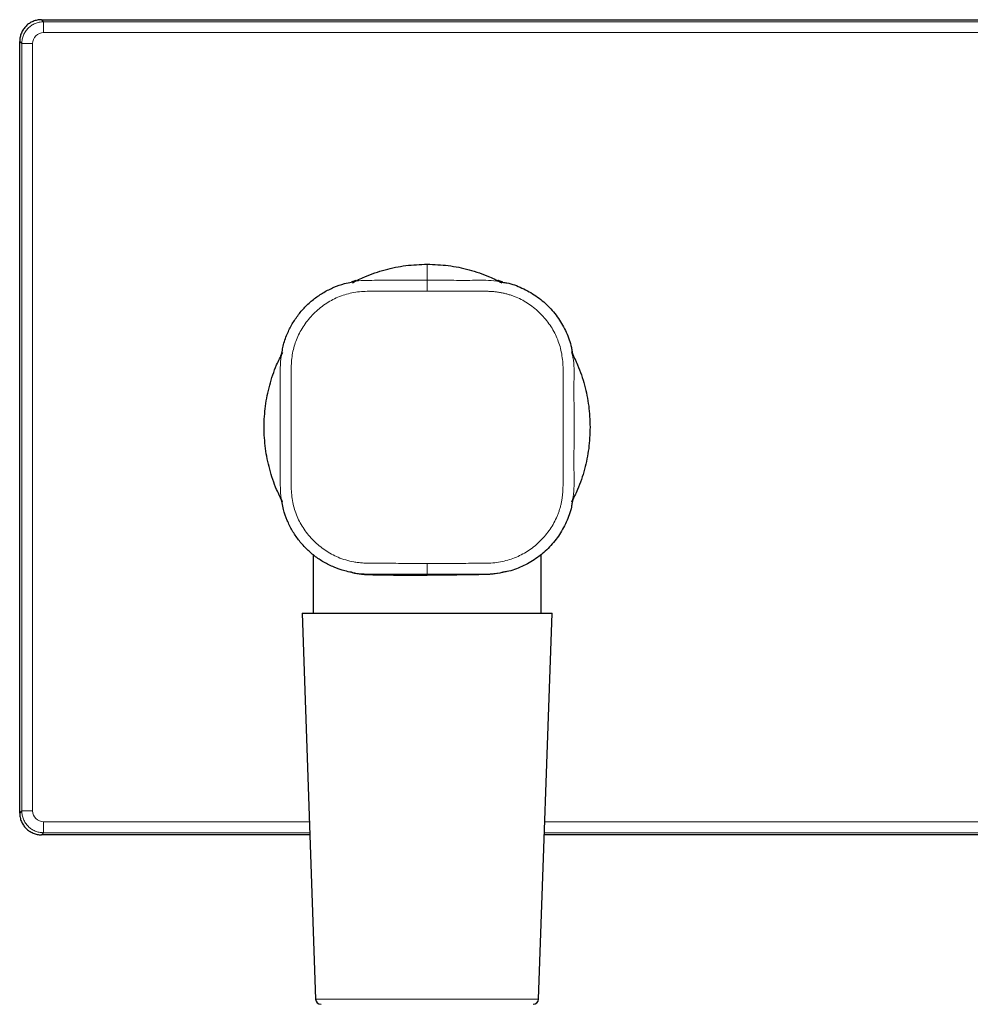
# Model space of a CAD drawing. Units: millimetres. Extents: x 8 to 887, y 12 to 1098.
# Drawn here: x 466 to 554, y 840 to 931 of the extents above; entities that cross this region are included whole.
import ezdxf

# ---------------------------------------------------------------- set-up
doc = ezdxf.new("R2010")
doc.units = ezdxf.units.MM

msp = doc.modelspace()

# ---------------------------------------------------------------- linework, layer by layer
at = {"color": 7, "linetype": 'Continuous', "lineweight": 30}
for p, q in [((468, 930.576), (591, 930.576)), ((466, 857.576), (466, 928.577)), ((493, 881.361), (493, 875.976)), ((514, 875.976), (514, 881.391)), ((492, 875.976), (493.24, 840.459)), ((492, 875.976), (515, 875.976)), ((513.76, 840.459), (515, 875.976)), ((492.712, 855.576), (468, 855.576)), ((596, 855.576), (514.288, 855.576))]:
    msp.add_line(p, q, dxfattribs=at)
at = {"color": 8, "linetype": 'Continuous', "lineweight": 0}
for p, q in [((468.192, 930.384), (468, 930.576)), ((591, 930.384), (468.192, 930.384)), ((591, 929.384), (468.192, 929.384)), ((466.192, 928.384), (466, 928.577)), ((466.192, 928.384), (466.192, 857.768)), ((467.192, 928.384), (467.192, 857.768)), ((503.5, 908.076), (503.5, 906.602)), ((503.5, 879.551), (503.5, 879.465)), ((466.192, 857.768), (466, 857.576)), ((468.192, 856.769), (492.671, 856.769)), ((514.329, 856.769), (596, 856.769)), ((468.192, 855.769), (468, 855.576)), ((468.192, 855.769), (492.706, 855.769)), ((514.294, 855.769), (596, 855.769)), ((493.24, 840.459), (513.76, 840.459))]:
    msp.add_line(p, q, dxfattribs=at)
for centre, start, end in [((468.192, 928.385), 89.99643, 180.00356), ((468.192, 857.768), 179.99643, 270.00356)]:
    msp.add_arc(centre, 1, start, end, dxfattribs=at)
at = {"color": 7, "linetype": 'Continuous', "lineweight": 30}
for centre, radius, start, end in [((496.224, 878.011), 1.73, 77.71922, 79.2868), ((510.785, 877.986), 1.757, 100.70924, 102.26487), ((493.74, 840.476), 0.5, 182, 270), ((513.26, 840.476), 0.5, 270, 358)]:
    msp.add_arc(centre, radius, start, end, dxfattribs=at)
for points, knots in [([(468, 930.576), (467.934, 930.575), (467.803, 930.571), (467.608, 930.541), (467.416, 930.493), (467.231, 930.426), (467.054, 930.342), (466.886, 930.242), (466.731, 930.126), (466.587, 929.997), (466.456, 929.853), (466.338, 929.695), (466.236, 929.526), (466.151, 929.348), (466.084, 929.162), (466.036, 928.97), (466.006, 928.774), (466.002, 928.643), (466, 928.577)], [0, 0, 0, 0, 0.062717, 0.125434, 0.188151, 0.250869, 0.313585, 0.375183, 0.436781, 0.49838, 0.559978, 0.622831, 0.685685, 0.748539, 0.811394, 0.874248, 0.937112, 1, 1, 1, 1]), ([(496.639, 906.372), (497.01, 906.564), (497.968, 907.06), (499.619, 907.595), (501.544, 908.005), (502.847, 908.053), (503.5, 908.076)], [0, 0, 0, 0, 0.175449, 0.452812, 0.726066, 1, 1, 1, 1]), ([(503.5, 908.076), (504.152, 908.053), (505.455, 908.005), (507.38, 907.595), (509.041, 907.056), (510.008, 906.555), (510.389, 906.358)], [0, 0, 0, 0, 0.2725942, 0.5446415, 0.8209031, 1, 1, 1, 1]), ([(490.156, 900.026), (490.183, 900.195), (490.271, 900.751), (490.587, 901.612), (491.065, 902.586), (491.648, 903.452), (492.335, 904.237), (493.118, 904.925), (493.983, 905.508), (494.916, 905.97), (495.776, 906.285), (496.332, 906.386), (496.548, 906.426)], [0, 0, 0, 0, 0.053445, 0.175409, 0.283624, 0.391559, 0.499599, 0.607788, 0.71591, 0.823829, 0.931596, 1, 1, 1, 1]), ([(496.983, 906.586), (496.98, 906.585), (496.975, 906.583), (496.967, 906.579), (496.959, 906.575), (496.952, 906.572), (496.944, 906.568), (496.937, 906.565), (496.93, 906.562), (496.923, 906.559), (496.917, 906.556), (496.911, 906.554), (496.905, 906.551), (496.899, 906.549), (496.893, 906.546), (496.887, 906.544), (496.882, 906.542), (496.876, 906.539), (496.871, 906.537), (496.866, 906.535), (496.86, 906.533), (496.855, 906.531), (496.849, 906.529), (496.844, 906.527), (496.838, 906.525), (496.833, 906.523), (496.829, 906.521), (496.824, 906.519), (496.82, 906.518), (496.816, 906.516), (496.812, 906.515), (496.808, 906.513), (496.804, 906.512), (496.801, 906.511), (496.798, 906.51), (496.795, 906.509), (496.792, 906.508), (496.789, 906.507), (496.787, 906.506), (496.784, 906.505), (496.782, 906.505), (496.78, 906.504), (496.778, 906.503), (496.776, 906.503), (496.774, 906.502), (496.772, 906.501), (496.769, 906.5), (496.766, 906.499), (496.763, 906.498), (496.76, 906.497), (496.756, 906.496), (496.752, 906.495), (496.748, 906.493), (496.743, 906.492), (496.739, 906.491), (496.735, 906.489), (496.73, 906.488), (496.725, 906.486), (496.721, 906.485), (496.716, 906.484), (496.71, 906.482), (496.705, 906.481), (496.7, 906.479), (496.694, 906.477), (496.688, 906.476), (496.683, 906.474), (496.677, 906.473), (496.671, 906.471), (496.664, 906.469), (496.658, 906.468), (496.651, 906.466), (496.645, 906.464), (496.638, 906.463), (496.631, 906.461), (496.624, 906.459), (496.616, 906.458), (496.609, 906.456), (496.601, 906.454), (496.593, 906.452), (496.585, 906.451), (496.577, 906.449), (496.569, 906.447), (496.56, 906.446), (496.553, 906.444), (496.548, 906.443), (496.546, 906.443)], [0, 0, 0, 0, 0.018848, 0.037349, 0.055502, 0.073308, 0.090765, 0.107875, 0.124638, 0.139698, 0.154466, 0.168942, 0.183125, 0.197017, 0.210616, 0.223923, 0.236938, 0.249661, 0.262092, 0.27423, 0.286077, 0.299664, 0.312845, 0.32562, 0.337989, 0.349077, 0.359817, 0.370209, 0.380254, 0.389951, 0.3993, 0.408302, 0.416248, 0.423902, 0.431264, 0.438334, 0.445111, 0.451596, 0.456923, 0.462034, 0.466931, 0.471614, 0.476082, 0.480335, 0.484488, 0.490409, 0.496583, 0.503009, 0.509687, 0.518102, 0.526886, 0.53604, 0.545563, 0.555456, 0.565717, 0.575731, 0.586073, 0.596744, 0.607743, 0.61907, 0.630726, 0.64271, 0.655023, 0.667664, 0.680633, 0.69369, 0.707065, 0.720755, 0.734763, 0.749351, 0.764267, 0.779512, 0.795085, 0.810986, 0.826923, 0.843177, 0.859747, 0.876635, 0.894193, 0.912081, 0.9303, 0.948848, 0.967725, 0.986933, 1, 1, 1, 1]), ([(510.452, 906.443), (510.45, 906.444), (510.444, 906.445), (510.436, 906.447), (510.429, 906.448), (510.421, 906.45), (510.413, 906.451), (510.406, 906.453), (510.399, 906.454), (510.392, 906.456), (510.385, 906.458), (510.377, 906.459), (510.369, 906.461), (510.362, 906.463), (510.354, 906.465), (510.347, 906.467), (510.34, 906.469), (510.333, 906.47), (510.327, 906.472), (510.32, 906.474), (510.314, 906.476), (510.308, 906.477), (510.302, 906.479), (510.296, 906.48), (510.291, 906.482), (510.286, 906.483), (510.281, 906.485), (510.276, 906.486), (510.272, 906.488), (510.268, 906.489), (510.264, 906.49), (510.26, 906.491), (510.257, 906.492), (510.253, 906.493), (510.25, 906.494), (510.247, 906.495), (510.243, 906.496), (510.24, 906.497), (510.237, 906.499), (510.234, 906.5), (510.231, 906.501), (510.228, 906.502), (510.222, 906.503), (510.214, 906.506), (510.204, 906.51), (510.194, 906.513), (510.185, 906.516), (510.177, 906.519), (510.171, 906.521), (510.166, 906.523), (510.163, 906.524), (510.16, 906.525), (510.157, 906.527), (510.154, 906.528), (510.15, 906.529), (510.147, 906.53), (510.142, 906.532), (510.138, 906.534), (510.134, 906.535), (510.13, 906.537), (510.125, 906.539), (510.12, 906.541), (510.116, 906.543), (510.111, 906.545), (510.106, 906.547), (510.101, 906.549), (510.095, 906.551), (510.09, 906.553), (510.084, 906.556), (510.079, 906.558), (510.073, 906.561), (510.067, 906.563), (510.061, 906.566), (510.055, 906.569), (510.049, 906.571), (510.043, 906.574), (510.036, 906.577), (510.029, 906.581), (510.023, 906.584), (510.018, 906.586), (510.016, 906.587)], [0, 0, 0, 0, 0.017963, 0.03563, 0.053001, 0.070077, 0.086858, 0.103051, 0.118959, 0.134582, 0.14992, 0.167807, 0.185291, 0.20237, 0.219046, 0.235317, 0.251184, 0.266648, 0.281707, 0.296362, 0.310613, 0.324461, 0.337904, 0.350209, 0.362154, 0.373741, 0.384968, 0.395836, 0.405384, 0.414637, 0.423593, 0.432255, 0.44062, 0.448549, 0.456192, 0.463551, 0.470624, 0.478673, 0.486318, 0.493559, 0.500456, 0.507289, 0.514092, 0.538149, 0.561831, 0.585138, 0.603473, 0.621569, 0.639426, 0.646375, 0.653288, 0.660164, 0.667003, 0.673886, 0.680995, 0.689831, 0.699002, 0.708507, 0.718347, 0.72852, 0.738837, 0.749476, 0.760438, 0.771722, 0.783543, 0.795698, 0.808186, 0.82101, 0.834167, 0.847414, 0.860984, 0.874877, 0.889091, 0.903929, 0.919101, 0.93461, 0.950454, 0.966634, 0.983149, 1, 1, 1, 1]), ([(510.448, 906.417), (510.58, 906.4), (511.199, 906.32), (512.251, 905.913), (513.543, 905.205), (514.678, 904.255), (515.628, 903.119), (516.337, 901.828), (516.742, 900.777), (516.822, 900.161), (516.839, 900.03)], [0, 0, 0, 0, 0.041481, 0.194393, 0.347338, 0.500308, 0.653275, 0.806221, 0.959115, 1, 1, 1, 1]), ([(490.205, 886.215), (490.013, 886.587), (489.517, 887.545), (488.979, 889.196), (488.583, 891.121), (488.458, 893.076), (488.583, 895.031), (488.979, 896.956), (489.519, 898.611), (490.016, 899.574), (490.21, 899.949)], [0, 0, 0, 0, 0.087738, 0.226261, 0.362737, 0.499552, 0.636258, 0.772731, 0.911363, 1, 1, 1, 1]), ([(490.133, 900.03), (490.133, 900.028), (490.132, 900.023), (490.131, 900.016), (490.129, 900.008), (490.128, 900.001), (490.126, 899.993), (490.125, 899.986), (490.123, 899.979), (490.121, 899.972), (490.12, 899.964), (490.118, 899.957), (490.116, 899.949), (490.114, 899.941), (490.112, 899.934), (490.111, 899.926), (490.109, 899.919), (490.107, 899.912), (490.105, 899.905), (490.103, 899.899), (490.102, 899.893), (490.1, 899.886), (490.098, 899.88), (490.097, 899.875), (490.095, 899.869), (490.094, 899.864), (490.092, 899.859), (490.091, 899.855), (490.09, 899.85), (490.088, 899.846), (490.087, 899.842), (490.086, 899.838), (490.085, 899.834), (490.084, 899.831), (490.083, 899.827), (490.082, 899.824), (490.081, 899.821), (490.079, 899.817), (490.078, 899.814), (490.077, 899.81), (490.076, 899.807), (490.075, 899.804), (490.074, 899.799), (490.071, 899.793), (490.069, 899.785), (490.066, 899.777), (490.063, 899.769), (490.06, 899.761), (490.057, 899.753), (490.055, 899.746), (490.053, 899.742), (490.052, 899.738), (490.051, 899.735), (490.05, 899.732), (490.049, 899.729), (490.047, 899.726), (490.046, 899.722), (490.044, 899.718), (490.043, 899.714), (490.041, 899.71), (490.039, 899.705), (490.037, 899.701), (490.036, 899.696), (490.034, 899.692), (490.032, 899.687), (490.03, 899.682), (490.028, 899.677), (490.025, 899.672), (490.023, 899.666), (490.021, 899.661), (490.018, 899.655), (490.016, 899.65), (490.013, 899.644), (490.011, 899.638), (490.008, 899.632), (490.005, 899.626), (490.002, 899.62), (489.999, 899.613), (489.996, 899.607), (489.993, 899.6), (489.991, 899.596), (489.99, 899.593)], [0, 0, 0, 0, 0.011612, 0.029401, 0.046898, 0.064102, 0.081014, 0.097339, 0.113382, 0.129144, 0.144623, 0.162683, 0.180343, 0.197603, 0.214464, 0.230925, 0.246987, 0.262649, 0.277911, 0.292773, 0.307236, 0.321299, 0.334962, 0.347478, 0.35964, 0.371445, 0.382896, 0.393991, 0.403748, 0.413213, 0.422385, 0.431265, 0.439853, 0.448003, 0.45587, 0.463456, 0.470759, 0.479087, 0.487014, 0.494542, 0.501727, 0.508835, 0.5159, 0.534609, 0.553005, 0.571087, 0.588857, 0.607426, 0.62564, 0.643499, 0.650419, 0.657283, 0.664093, 0.670848, 0.677634, 0.684644, 0.69336, 0.702408, 0.711788, 0.7215, 0.731544, 0.741732, 0.752241, 0.763069, 0.774218, 0.785898, 0.79791, 0.810255, 0.822931, 0.83594, 0.849039, 0.862458, 0.876198, 0.890258, 0.904935, 0.919946, 0.93529, 0.950967, 0.966978, 0.983322, 1, 1, 1, 1]), ([(516.78, 899.969), (516.978, 899.588), (517.479, 898.619), (518.018, 896.958), (518.428, 895.032), (518.476, 893.729), (518.5, 893.076)], [0, 0, 0, 0, 0.179516, 0.455523, 0.72743, 1, 1, 1, 1]), ([(517.008, 899.598), (517.007, 899.6), (517.004, 899.606), (517.001, 899.613), (516.997, 899.621), (516.994, 899.628), (516.99, 899.636), (516.987, 899.643), (516.984, 899.65), (516.981, 899.656), (516.978, 899.663), (516.976, 899.669), (516.973, 899.675), (516.971, 899.681), (516.968, 899.686), (516.966, 899.692), (516.964, 899.698), (516.961, 899.703), (516.959, 899.708), (516.957, 899.713), (516.955, 899.718), (516.953, 899.723), (516.952, 899.728), (516.95, 899.732), (516.948, 899.736), (516.947, 899.741), (516.945, 899.745), (516.943, 899.75), (516.942, 899.754), (516.94, 899.758), (516.939, 899.762), (516.937, 899.766), (516.936, 899.77), (516.935, 899.773), (516.934, 899.777), (516.932, 899.78), (516.931, 899.783), (516.93, 899.785), (516.93, 899.788), (516.929, 899.79), (516.928, 899.792), (516.927, 899.794), (516.927, 899.796), (516.926, 899.798), (516.926, 899.8), (516.925, 899.802), (516.924, 899.804), (516.923, 899.807), (516.922, 899.809), (516.921, 899.812), (516.92, 899.816), (516.919, 899.819), (516.918, 899.823), (516.917, 899.827), (516.915, 899.831), (516.914, 899.836), (516.913, 899.84), (516.911, 899.845), (516.91, 899.849), (516.908, 899.854), (516.907, 899.859), (516.905, 899.864), (516.904, 899.869), (516.902, 899.875), (516.901, 899.88), (516.899, 899.886), (516.897, 899.892), (516.896, 899.898), (516.894, 899.904), (516.892, 899.91), (516.891, 899.917), (516.889, 899.924), (516.887, 899.931), (516.885, 899.938), (516.884, 899.945), (516.882, 899.952), (516.88, 899.96), (516.878, 899.967), (516.877, 899.975), (516.875, 899.983), (516.873, 899.991), (516.871, 900), (516.869, 900.009), (516.868, 900.017), (516.866, 900.026), (516.865, 900.032), (516.864, 900.035)], [0, 0, 0, 0, 0.018723, 0.037091, 0.055104, 0.072762, 0.090066, 0.107016, 0.12361, 0.13851, 0.153112, 0.167416, 0.181422, 0.19513, 0.20854, 0.221652, 0.234466, 0.246982, 0.259199, 0.271119, 0.282741, 0.293425, 0.303845, 0.314, 0.32389, 0.333514, 0.34432, 0.354771, 0.364867, 0.374609, 0.383995, 0.393028, 0.401705, 0.409348, 0.416692, 0.423739, 0.430488, 0.436938, 0.443091, 0.448127, 0.452945, 0.457543, 0.461923, 0.466084, 0.470025, 0.473868, 0.479381, 0.485169, 0.491233, 0.497571, 0.505604, 0.51404, 0.522878, 0.532119, 0.541762, 0.551807, 0.561647, 0.571845, 0.5824, 0.593313, 0.604583, 0.616212, 0.628197, 0.640541, 0.653243, 0.666302, 0.679476, 0.692995, 0.706859, 0.721068, 0.73589, 0.751069, 0.766607, 0.782502, 0.798755, 0.815065, 0.831721, 0.848722, 0.866067, 0.884123, 0.902538, 0.921312, 0.940445, 0.959937, 0.979789, 1, 1, 1, 1]), ([(518.5, 893.076), (518.476, 892.424), (518.428, 891.121), (518.018, 889.196), (517.48, 887.537), (516.98, 886.571), (516.784, 886.191)], [0, 0, 0, 0, 0.272748, 0.544949, 0.821366, 1, 1, 1, 1]), ([(489.99, 886.56), (489.991, 886.557), (489.993, 886.553), (489.997, 886.546), (490, 886.539), (490.003, 886.532), (490.006, 886.525), (490.009, 886.519), (490.012, 886.513), (490.014, 886.507), (490.017, 886.501), (490.019, 886.495), (490.022, 886.49), (490.024, 886.484), (490.026, 886.479), (490.028, 886.474), (490.031, 886.469), (490.033, 886.464), (490.035, 886.459), (490.036, 886.455), (490.038, 886.45), (490.04, 886.446), (490.042, 886.441), (490.043, 886.437), (490.045, 886.433), (490.046, 886.429), (490.048, 886.426), (490.049, 886.422), (490.05, 886.419), (490.051, 886.417), (490.052, 886.414), (490.054, 886.41), (490.056, 886.404), (490.058, 886.398), (490.061, 886.391), (490.063, 886.384), (490.066, 886.376), (490.068, 886.369), (490.071, 886.363), (490.072, 886.358), (490.073, 886.354), (490.075, 886.35), (490.076, 886.347), (490.077, 886.343), (490.078, 886.339), (490.079, 886.336), (490.08, 886.332), (490.082, 886.329), (490.083, 886.325), (490.084, 886.321), (490.085, 886.316), (490.087, 886.312), (490.088, 886.308), (490.089, 886.303), (490.091, 886.299), (490.092, 886.294), (490.094, 886.29), (490.095, 886.285), (490.096, 886.28), (490.098, 886.275), (490.099, 886.27), (490.1, 886.265), (490.102, 886.26), (490.103, 886.254), (490.105, 886.248), (490.107, 886.241), (490.109, 886.234), (490.11, 886.227), (490.112, 886.22), (490.114, 886.212), (490.116, 886.205), (490.118, 886.197), (490.12, 886.189), (490.122, 886.181), (490.123, 886.172), (490.125, 886.164), (490.127, 886.155), (490.129, 886.147), (490.131, 886.138), (490.132, 886.13), (490.133, 886.125), (490.133, 886.123)], [0, 0, 0, 0, 0.01764, 0.034906, 0.051799, 0.068318, 0.084464, 0.100236, 0.114765, 0.128962, 0.142827, 0.156361, 0.169562, 0.182431, 0.194968, 0.207173, 0.219046, 0.230587, 0.241599, 0.25229, 0.262661, 0.272713, 0.282617, 0.29219, 0.301431, 0.31034, 0.318916, 0.325422, 0.331777, 0.338164, 0.344601, 0.351086, 0.365736, 0.38063, 0.395765, 0.411143, 0.428022, 0.445184, 0.462629, 0.470951, 0.479335, 0.487783, 0.496293, 0.504889, 0.512385, 0.520282, 0.528578, 0.537273, 0.546368, 0.555863, 0.565182, 0.574856, 0.584885, 0.595269, 0.606009, 0.616059, 0.626401, 0.637035, 0.647961, 0.65918, 0.670484, 0.682069, 0.693936, 0.706086, 0.720917, 0.736148, 0.751778, 0.767809, 0.784239, 0.801068, 0.818298, 0.835927, 0.853956, 0.872384, 0.891212, 0.91044, 0.928935, 0.947786, 0.966992, 0.986553, 1, 1, 1, 1]), ([(496.549, 879.726), (496.338, 879.765), (495.784, 879.866), (494.924, 880.179), (493.988, 880.641), (493.122, 881.224), (492.339, 881.913), (491.651, 882.697), (491.067, 883.564), (490.603, 884.502), (490.292, 885.364), (490.19, 885.918), (490.151, 886.128)], [0, 0, 0, 0, 0.066857, 0.17543, 0.283708, 0.391627, 0.499792, 0.607893, 0.715987, 0.824496, 0.933537, 1, 1, 1, 1]), ([(516.842, 886.132), (516.825, 885.999), (516.746, 885.379), (516.337, 884.326), (515.628, 883.034), (514.678, 881.898), (513.543, 880.949), (512.251, 880.24), (511.203, 879.835), (510.588, 879.755), (510.46, 879.738)], [0, 0, 0, 0, 0.0418544, 0.194854, 0.3478804, 0.5008867, 0.6538812, 0.8068529, 0.9597738, 1, 1, 1, 1]), ([(516.869, 886.128), (516.87, 886.131), (516.871, 886.136), (516.872, 886.145), (516.874, 886.153), (516.876, 886.16), (516.877, 886.168), (516.879, 886.175), (516.88, 886.183), (516.882, 886.19), (516.884, 886.197), (516.885, 886.204), (516.887, 886.21), (516.888, 886.217), (516.89, 886.223), (516.891, 886.23), (516.893, 886.236), (516.894, 886.242), (516.896, 886.247), (516.897, 886.253), (516.899, 886.259), (516.9, 886.264), (516.902, 886.269), (516.903, 886.274), (516.905, 886.279), (516.906, 886.284), (516.907, 886.289), (516.909, 886.294), (516.91, 886.298), (516.911, 886.303), (516.912, 886.307), (516.914, 886.31), (516.915, 886.314), (516.916, 886.317), (516.917, 886.321), (516.918, 886.324), (516.919, 886.327), (516.919, 886.329), (516.92, 886.332), (516.921, 886.335), (516.922, 886.339), (516.924, 886.342), (516.925, 886.346), (516.926, 886.351), (516.928, 886.357), (516.931, 886.365), (516.933, 886.372), (516.936, 886.38), (516.939, 886.388), (516.942, 886.397), (516.945, 886.405), (516.948, 886.413), (516.95, 886.42), (516.952, 886.424), (516.953, 886.427), (516.954, 886.429), (516.955, 886.432), (516.956, 886.435), (516.957, 886.438), (516.959, 886.441), (516.96, 886.445), (516.961, 886.448), (516.963, 886.452), (516.964, 886.456), (516.966, 886.46), (516.968, 886.464), (516.97, 886.468), (516.971, 886.473), (516.973, 886.478), (516.975, 886.482), (516.977, 886.487), (516.979, 886.492), (516.982, 886.497), (516.984, 886.502), (516.986, 886.507), (516.988, 886.512), (516.991, 886.518), (516.994, 886.524), (516.996, 886.53), (516.999, 886.537), (517.002, 886.543), (517.005, 886.55), (517.009, 886.557), (517.011, 886.561), (517.012, 886.563)], [0, 0, 0, 0, 0.018001, 0.035683, 0.053045, 0.070086, 0.086808, 0.10292, 0.118723, 0.134218, 0.149404, 0.164582, 0.179439, 0.193974, 0.208188, 0.222081, 0.235653, 0.248903, 0.261832, 0.274439, 0.286726, 0.298691, 0.310334, 0.321657, 0.332658, 0.344388, 0.355729, 0.366682, 0.377245, 0.38742, 0.396314, 0.404888, 0.413141, 0.421075, 0.428689, 0.435856, 0.442714, 0.449263, 0.455504, 0.463989, 0.472382, 0.480728, 0.489029, 0.497283, 0.515544, 0.533575, 0.551378, 0.568951, 0.588713, 0.608177, 0.627344, 0.646213, 0.664785, 0.67056, 0.676438, 0.682552, 0.6889, 0.695485, 0.702304, 0.709359, 0.717391, 0.725708, 0.73431, 0.743197, 0.752368, 0.762407, 0.772766, 0.783445, 0.794444, 0.805764, 0.817404, 0.828673, 0.840226, 0.852064, 0.864187, 0.876595, 0.890779, 0.905318, 0.920211, 0.935459, 0.951062, 0.96702, 0.983333, 1, 1, 1, 1]), ([(496.593, 879.704), (496.603, 879.701), (496.866, 879.63), (497.292, 879.578), (497.797, 879.533), (498.144, 879.52), (498.533, 879.508), (499.005, 879.499), (499.546, 879.49), (500.039, 879.483), (500.488, 879.478), (500.868, 879.474), (501.48, 879.47), (502.358, 879.466), (503.109, 879.465), (503.5, 879.465)], [0, 0, 0, 0, 0.00561, 0.146051, 0.206118, 0.248052, 0.307329, 0.38395, 0.45774, 0.542631, 0.593185, 0.645633, 0.699975, 0.844072, 1, 1, 1, 1]), ([(510.412, 879.705), (510.401, 879.702), (510.144, 879.633), (509.742, 879.582), (509.256, 879.536), (508.911, 879.524), (508.491, 879.512), (507.928, 879.501), (507.299, 879.491), (506.672, 879.484), (506.103, 879.477), (505.388, 879.471), (504.521, 879.466), (503.833, 879.465), (503.5, 879.465)], [0, 0, 0, 0, 0.005657, 0.142647, 0.195102, 0.239507, 0.303495, 0.387068, 0.490226, 0.574757, 0.651241, 0.725485, 0.867216, 1, 1, 1, 1]), ([(466, 857.576), (466.002, 857.511), (466.006, 857.379), (466.036, 857.184), (466.084, 856.993), (466.15, 856.807), (466.234, 856.63), (466.335, 856.463), (466.45, 856.307), (466.58, 856.164), (466.724, 856.032), (466.881, 855.915), (467.05, 855.812), (467.229, 855.727), (467.415, 855.66), (467.607, 855.612), (467.802, 855.582), (467.934, 855.578), (468, 855.576)], [0, 0, 0, 0, 0.062717, 0.125434, 0.188151, 0.250869, 0.313585, 0.375183, 0.436781, 0.49838, 0.559978, 0.622831, 0.685685, 0.748539, 0.811394, 0.874248, 0.937112, 1, 1, 1, 1])]:
    msp.add_open_spline(points, degree=3, knots=knots, dxfattribs=at)
at = {"color": 8, "linetype": 'Continuous', "lineweight": 0}
for points, knots in [([(468.192, 930.384), (468.127, 930.382), (467.996, 930.379), (467.801, 930.349), (467.611, 930.301), (467.426, 930.235), (467.248, 930.151), (467.079, 930.05), (466.921, 929.933), (466.776, 929.801), (466.644, 929.655), (466.527, 929.497), (466.426, 929.329), (466.342, 929.151), (466.275, 928.966), (466.228, 928.775), (466.198, 928.581), (466.194, 928.45), (466.192, 928.384)], [0, 0, 0, 0, 0.062501, 0.125002, 0.187502, 0.250002, 0.312502, 0.375001, 0.437501, 0.5, 0.562499, 0.624998, 0.687498, 0.749998, 0.812498, 0.874998, 0.937499, 1, 1, 1, 1]), ([(496.548, 906.426), (496.676, 906.455), (497.141, 906.558), (498.239, 906.6), (499.812, 906.591), (501.659, 906.602), (502.886, 906.602), (503.5, 906.602)], [0, 0, 0, 0, 0.056399, 0.204774, 0.471045, 0.735522, 1, 1, 1, 1]), ([(503.5, 906.602), (504.155, 906.603), (505.464, 906.605), (507.425, 906.572), (509.098, 906.652), (510.096, 906.478), (510.448, 906.417)], [0, 0, 0, 0, 0.282158, 0.564239, 0.846145, 1, 1, 1, 1]), ([(503.5, 906.602), (503.5, 906.586), (503.5, 906.561), (503.5, 906.434), (503.5, 906.305), (503.5, 906.146), (503.5, 905.917), (503.5, 905.726), (503.5, 905.602)], [0, 0, 0, 0, 0.23982, 0.368594, 0.5, 0.631407, 0.76018, 1, 1, 1, 1]), ([(503.5, 905.602), (503.028, 905.602), (502.149, 905.602), (500.931, 905.601), (500.075, 905.599), (499.524, 905.597), (499.221, 905.595), (498.946, 905.594), (498.699, 905.592), (498.48, 905.591), (498.288, 905.589), (498.125, 905.587), (497.556, 905.579), (496.592, 905.483), (495.278, 905.082), (494.08, 904.427), (493.028, 903.54), (492.144, 902.486), (491.503, 901.311), (491.115, 900.056), (491.003, 899.117), (490.991, 898.547), (490.989, 898.354), (490.987, 898.173), (490.985, 897.966), (490.983, 897.733), (490.981, 897.295), (490.978, 896.598), (490.976, 895.588), (490.974, 894.392), (490.974, 893.065), (490.974, 891.733), (490.976, 890.523), (490.978, 889.671), (490.98, 889.12), (490.981, 888.816), (490.983, 888.54), (490.984, 888.29), (490.986, 888.067), (490.988, 887.872), (490.99, 887.704), (490.998, 887.133), (491.093, 886.169), (491.494, 884.856), (492.15, 883.658), (493.036, 882.605), (494.088, 881.721), (495.11, 881.164), (496.007, 880.847), (496.565, 880.716), (496.949, 880.653), (497.152, 880.626), (497.357, 880.603), (497.565, 880.586), (497.775, 880.574), (498.057, 880.566), (498.476, 880.562), (499.098, 880.558), (499.918, 880.555), (500.936, 880.552), (502.152, 880.551), (503.029, 880.551), (503.5, 880.551)], [0, 0, 0, 0, 0.032228, 0.059935, 0.083121, 0.09065, 0.097543, 0.103801, 0.109422, 0.114409, 0.118759, 0.122474, 0.125553, 0.157572, 0.188203, 0.218644, 0.250113, 0.281587, 0.312016, 0.340781, 0.370694, 0.376189, 0.379716, 0.383835, 0.388546, 0.39385, 0.399746, 0.418456, 0.441417, 0.468627, 0.500086, 0.531996, 0.559508, 0.582622, 0.590156, 0.597072, 0.60337, 0.609049, 0.61411, 0.618552, 0.622376, 0.625582, 0.657516, 0.688112, 0.71857, 0.750106, 0.781495, 0.811884, 0.828936, 0.846269, 0.850883, 0.855534, 0.860225, 0.864959, 0.86974, 0.874571, 0.884207, 0.898351, 0.917002, 0.94016, 0.967826, 1, 1, 1, 1]), ([(503.5, 880.551), (504.002, 880.551), (504.926, 880.55), (506.196, 880.551), (507.174, 880.553), (507.891, 880.556), (508.309, 880.558), (508.558, 880.56), (508.679, 880.561), (508.785, 880.562), (508.876, 880.563), (508.953, 880.564), (509.47, 880.575), (510.413, 880.676), (511.727, 881.078), (512.924, 881.731), (513.975, 882.615), (514.858, 883.667), (515.349, 884.568), (515.592, 885.191), (515.698, 885.51), (515.789, 885.835), (515.864, 886.168), (515.924, 886.507), (515.968, 886.853), (515.997, 887.206), (516.008, 887.53), (516.011, 887.864), (516.015, 888.346), (516.018, 889.102), (516.021, 890.182), (516.024, 891.539), (516.026, 893.022), (516.027, 894.467), (516.027, 895.71), (516.025, 896.677), (516.023, 897.398), (516.02, 897.824), (516.018, 898.083), (516.017, 898.212), (516.016, 898.327), (516.014, 898.429), (516.012, 898.517), (516.001, 899.042), (515.901, 899.988), (515.499, 901.303), (514.846, 902.499), (513.963, 903.55), (512.912, 904.433), (512.01, 904.926), (511.387, 905.169), (511.069, 905.275), (510.744, 905.366), (510.412, 905.441), (510.073, 905.501), (509.727, 905.545), (509.375, 905.574), (508.997, 905.587), (508.529, 905.59), (507.909, 905.595), (507.089, 905.597), (506.069, 905.6), (504.851, 905.602), (503.973, 905.602), (503.5, 905.602)], [0, 0, 0, 0, 0.034204, 0.063096, 0.086675, 0.100874, 0.112085, 0.115158, 0.117899, 0.120308, 0.122385, 0.12413, 0.125543, 0.157702, 0.188392, 0.21878, 0.250068, 0.281553, 0.311978, 0.319573, 0.327197, 0.33487, 0.34261, 0.350435, 0.358364, 0.366412, 0.374597, 0.380504, 0.389204, 0.407492, 0.432065, 0.462923, 0.500066, 0.533255, 0.561532, 0.584899, 0.599202, 0.610742, 0.613975, 0.616901, 0.61952, 0.621833, 0.623838, 0.625537, 0.657681, 0.688357, 0.718731, 0.750001, 0.781517, 0.811948, 0.81954, 0.82716, 0.834827, 0.84256, 0.850377, 0.858295, 0.866332, 0.874505, 0.884095, 0.898216, 0.916867, 0.940048, 0.967759, 1, 1, 1, 1]), ([(490.151, 886.128), (490.122, 886.259), (490.018, 886.724), (489.981, 887.668), (489.986, 888.931), (489.977, 890.316), (489.975, 891.696), (489.974, 892.962), (489.975, 894.112), (489.977, 895.147), (489.98, 896.183), (489.984, 897.217), (489.989, 898.281), (489.992, 899.225), (490.112, 899.81), (490.156, 900.026)], [0, 0, 0, 0, 0.029052, 0.102498, 0.202475, 0.301644, 0.400814, 0.499984, 0.574362, 0.648739, 0.723117, 0.797474, 0.871644, 0.952587, 1, 1, 1, 1]), ([(516.839, 900.03), (516.901, 899.676), (517.075, 898.676), (516.989, 897.001), (517.035, 895.041), (517.022, 893.077), (517.03, 891.113), (516.997, 889.152), (517.074, 887.481), (516.903, 886.483), (516.842, 886.132)], [0, 0, 0, 0, 0.077336, 0.218279, 0.359297, 0.50036, 0.641411, 0.782421, 0.923356, 1, 1, 1, 1]), ([(503.5, 879.551), (503.04, 879.551), (502.119, 879.552), (500.742, 879.555), (499.356, 879.561), (498.09, 879.56), (497.143, 879.594), (496.678, 879.698), (496.549, 879.726)], [0, 0, 0, 0, 0.198296, 0.396577, 0.59366, 0.795138, 0.94316, 1, 1, 1, 1]), ([(503.5, 880.551), (503.5, 880.427), (503.5, 880.236), (503.5, 880.007), (503.5, 879.848), (503.5, 879.719), (503.5, 879.592), (503.5, 879.567), (503.5, 879.551)], [0, 0, 0, 0, 0.239821, 0.368596, 0.500004, 0.631411, 0.760185, 1, 1, 1, 1]), ([(510.46, 879.738), (510.104, 879.676), (509.102, 879.501), (507.425, 879.587), (505.464, 879.543), (504.155, 879.548), (503.5, 879.551)], [0, 0, 0, 0, 0.155337, 0.436761, 0.718336, 1, 1, 1, 1]), ([(466.192, 857.768), (466.194, 857.703), (466.198, 857.572), (466.228, 857.378), (466.275, 857.187), (466.342, 857.002), (466.426, 856.824), (466.527, 856.656), (466.644, 856.498), (466.776, 856.352), (466.921, 856.22), (467.079, 856.103), (467.248, 856.002), (467.426, 855.918), (467.611, 855.852), (467.801, 855.804), (467.996, 855.774), (468.127, 855.771), (468.192, 855.769)], [0, 0, 0, 0, 0.062501, 0.125002, 0.187502, 0.250002, 0.312502, 0.375001, 0.437501, 0.5, 0.562499, 0.624998, 0.687498, 0.749998, 0.812498, 0.874998, 0.937499, 1, 1, 1, 1])]:
    msp.add_open_spline(points, degree=3, knots=knots, dxfattribs=at)
for points in [[(468.192, 929.384), (468.192, 929.427), (468.192, 929.514), (468.192, 929.641), (468.192, 929.764), (468.192, 929.881), (468.192, 929.989), (468.192, 930.087), (468.192, 930.174), (468.192, 930.247), (468.192, 930.306), (468.192, 930.349), (468.192, 930.377), (468.192, 930.382), (468.192, 930.384)], [(467.192, 928.384), (467.063, 928.384), (466.803, 928.384), (466.475, 928.384), (466.243, 928.384), (466.209, 928.384), (466.192, 928.384)], [(467.192, 857.768), (467.149, 857.768), (467.063, 857.768), (466.935, 857.768), (466.812, 857.768), (466.696, 857.768), (466.587, 857.768), (466.489, 857.768), (466.403, 857.768), (466.33, 857.768), (466.271, 857.768), (466.228, 857.768), (466.199, 857.768), (466.195, 857.768), (466.192, 857.768)], [(468.192, 856.769), (468.192, 856.639), (468.192, 856.38), (468.192, 856.052), (468.192, 855.82), (468.192, 855.786), (468.192, 855.769)]]:
    msp.add_open_spline(points, degree=3, dxfattribs=at)

doc.saveas('drawing.dxf')
